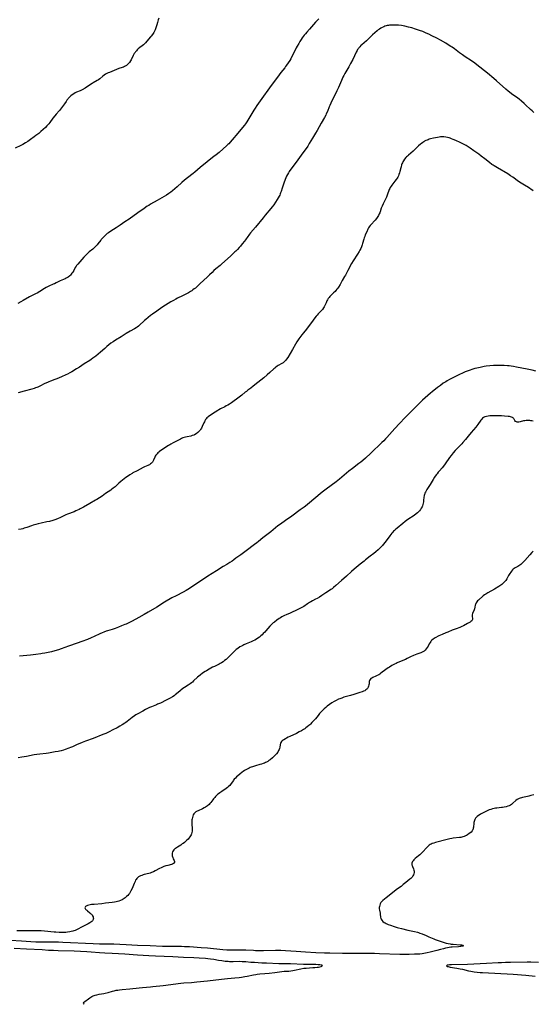
# Model space of a CAD drawing. Units: inches. Extents: x 2037339 to 2042734, y 263754 to 269097.
# Drawn here: x 2038328 to 2038569, y 263774 to 264237 of the extents above; entities that cross this region are included whole.
import ezdxf

# ---------------------------------------------------------------- set-up
doc = ezdxf.new("R2010")
doc.units = ezdxf.units.IN
doc.header["$MEASUREMENT"] = 0
doc.layers.add('c_05_T12S_R18E', color=123, linetype='Continuous')

msp = doc.modelspace()

# ---------------------------------------------------------------- linework, layer by layer
at = {"layer": 'c_05_T12S_R18E', "elevation": 942}
msp.add_lwpolyline([(2038358.21, 263773.64), (2038358.12, 263773.72), (2038357.93, 263774.17), (2038358.15, 263774.61), (2038358.47, 263774.89), (2038360.18, 263776.26), (2038360.86, 263776.76), (2038361.35, 263777.05), (2038361.86, 263777.32), (2038362.45, 263777.58), (2038362.92, 263777.75), (2038363.4, 263777.91), (2038364.09, 263778.1), (2038365.25, 263778.36), (2038367.54, 263778.78), (2038368.15, 263778.91), (2038369.43, 263779.24), (2038371.62, 263779.88), (2038372.41, 263780.06), (2038373.21, 263780.22), (2038374.02, 263780.36), (2038374.81, 263780.47), (2038376.16, 263780.61), (2038379.79, 263780.9), (2038381.13, 263781.02), (2038385.72, 263781.54), (2038389.39, 263781.84), (2038390.63, 263781.97), (2038395.4, 263782.49), (2038403.79, 263783.59), (2038405.11, 263783.71), (2038408.84, 263783.96), (2038411.38, 263784.18), (2038416.4, 263784.71), (2038420.33, 263785.2), (2038424.41, 263785.66), (2038425.69, 263785.79), (2038429.3, 263786.11), (2038431.34, 263786.33), (2038432.31, 263786.46), (2038433.98, 263786.72), (2038435.04, 263786.92), (2038438.1, 263787.53), (2038439.19, 263787.71), (2038439.82, 263787.8), (2038440.94, 263787.93), (2038443.42, 263788.11), (2038445.48, 263788.3), (2038448.02, 263788.6), (2038451.41, 263789.06), (2038452.47, 263789.18), (2038454.64, 263789.32), (2038455.62, 263789.41), (2038456.61, 263789.56), (2038457.28, 263789.68), (2038460.33, 263790.34), (2038461.71, 263790.59), (2038462.8, 263790.71), (2038466.05, 263790.92), (2038466.95, 263790.99), (2038468.1, 263791.12), (2038468.59, 263791.2), (2038469.26, 263791.33), (2038469.9, 263791.5), (2038470.24, 263791.61), (2038470.53, 263791.88), (2038470.28, 263792.07), (2038469.96, 263792.14), (2038469.23, 263792.24), (2038468.55, 263792.29), (2038467.36, 263792.35), (2038465.76, 263792.39), (2038461.52, 263792.42), (2038455.49, 263792.65), (2038451.96, 263792.7), (2038449.97, 263792.74), (2038444.2, 263792.97), (2038441.97, 263793.08), (2038438.46, 263793.27), (2038436.79, 263793.39), (2038434.41, 263793.6), (2038432.65, 263793.71), (2038431.42, 263793.74), (2038428.4, 263793.67), (2038427.73, 263793.67), (2038426.74, 263793.69), (2038426.08, 263793.72), (2038424.73, 263793.83), (2038423.11, 263794.04), (2038421.48, 263794.32), (2038419.37, 263794.7), (2038417.73, 263794.95), (2038416.42, 263795.1), (2038415.45, 263795.2), (2038412.39, 263795.43), (2038409.97, 263795.56), (2038404.95, 263795.76), (2038399.93, 263796.01), (2038391.83, 263796.33), (2038388.74, 263796.48), (2038383.41, 263796.81), (2038377.41, 263797.22), (2038371.41, 263797.55), (2038368, 263797.76), (2038365.42, 263797.93), (2038361.5, 263798.24), (2038359.41, 263798.37), (2038353.41, 263798.6), (2038345.91, 263798.83), (2038343.71, 263798.92), (2038341.42, 263799.05), (2038338.41, 263799.24), (2038330.93, 263799.66), (2038325.11, 263799.92)], dxfattribs=at)
at = {"layer": 'c_05_T12S_R18E'}
for points in [[(2038393.32, 264238.06, 958), (2038393.15, 264237.32, 958), (2038392.82, 264236.12, 958), (2038392.48, 264234.98, 958), (2038392.01, 264233.58, 958), (2038391.65, 264232.66, 958), (2038391.35, 264232.02, 958), (2038391.03, 264231.41, 958), (2038390.73, 264230.91, 958), (2038390.4, 264230.43, 958), (2038389.84, 264229.71, 958), (2038389.46, 264229.25, 958), (2038387.69, 264227.23, 958), (2038387.07, 264226.55, 958), (2038386.6, 264226.08, 958), (2038386.12, 264225.63, 958), (2038385.53, 264225.14, 958), (2038384.41, 264224.26, 958), (2038383.72, 264223.69, 958), (2038383.25, 264223.25, 958), (2038382.8, 264222.78, 958), (2038382.39, 264222.29, 958), (2038382.16, 264221.98, 958), (2038381.78, 264221.42, 958), (2038381.44, 264220.84, 958), (2038381.24, 264220.46, 958), (2038380.3, 264218.54, 958), (2038380, 264218.01, 958), (2038379.52, 264217.29, 958), (2038378.97, 264216.62, 958), (2038378.56, 264216.22, 958), (2038378.11, 264215.87, 958), (2038377.45, 264215.45, 958), (2038377.14, 264215.3, 958), (2038376.71, 264215.11, 958), (2038376.06, 264214.87, 958), (2038374.57, 264214.38, 958), (2038373.5, 264213.97, 958), (2038370.13, 264212.57, 958), (2038369.51, 264212.29, 958), (2038368.63, 264211.84, 958), (2038368.32, 264211.67, 958), (2038367.63, 264211.22, 958), (2038366.98, 264210.72, 958), (2038365.63, 264209.58, 958), (2038364.99, 264209.1, 958), (2038364.36, 264208.69, 958), (2038362.5, 264207.6, 958), (2038362.01, 264207.29, 958), (2038359.78, 264205.86, 958), (2038358.62, 264205.17, 958), (2038357.26, 264204.43, 958), (2038356.26, 264203.94, 958), (2038354.61, 264203.23, 958), (2038353.91, 264202.9, 958), (2038353.25, 264202.52, 958), (2038352.58, 264202.04, 958), (2038351.95, 264201.51, 958), (2038351.29, 264200.89, 958), (2038350.67, 264200.23, 958), (2038350.42, 264199.94, 958), (2038350.06, 264199.48, 958), (2038349.65, 264198.92, 958), (2038348.85, 264197.78, 958), (2038347.56, 264195.88, 958), (2038347.09, 264195.23, 958), (2038346.76, 264194.8, 958), (2038346.47, 264194.45, 958), (2038345.01, 264192.85, 958), (2038344.32, 264192.06, 958), (2038343.48, 264191.01, 958), (2038342, 264189.03, 958), (2038341.5, 264188.4, 958), (2038341.18, 264188.03, 958), (2038340.55, 264187.34, 958), (2038339.89, 264186.66, 958), (2038338.88, 264185.69, 958), (2038337.83, 264184.75, 958), (2038336.75, 264183.84, 958), (2038335.42, 264182.78, 958), (2038334.59, 264182.16, 958), (2038332.84, 264180.89, 958), (2038331.6, 264180.04, 958), (2038330.47, 264179.34, 958), (2038329.29, 264178.68, 958), (2038328.31, 264178.19, 958), (2038325.63, 264176.91, 958)], [(2038468.75, 264237.83, 956), (2038467.3, 264236.28, 956), (2038464.36, 264232.96, 956), (2038463.09, 264231.49, 956), (2038462.5, 264230.78, 956), (2038461.92, 264230.05, 956), (2038461.03, 264228.82, 956), (2038460.52, 264228.07, 956), (2038459.92, 264227.15, 956), (2038459.36, 264226.23, 956), (2038458.56, 264224.87, 956), (2038458.12, 264224.07, 956), (2038457.75, 264223.34, 956), (2038456.26, 264220.32, 956), (2038455.59, 264219.03, 956), (2038455.15, 264218.24, 956), (2038454.42, 264217.09, 956), (2038453.61, 264215.93, 956), (2038453.17, 264215.33, 956), (2038452.75, 264214.8, 956), (2038450.95, 264212.6, 956), (2038450.1, 264211.49, 956), (2038445.61, 264205.33, 956), (2038441.97, 264200.22, 956), (2038439.64, 264197.02, 956), (2038438.82, 264195.78, 956), (2038438.24, 264194.86, 956), (2038435.43, 264190.15, 956), (2038434.92, 264189.34, 956), (2038434.25, 264188.35, 956), (2038433.75, 264187.69, 956), (2038432.91, 264186.65, 956), (2038430.62, 264183.95, 956), (2038427.97, 264180.76, 956), (2038427.09, 264179.74, 956), (2038426.37, 264178.97, 956), (2038425.99, 264178.59, 956), (2038425.33, 264177.97, 956), (2038423.79, 264176.62, 956), (2038421.81, 264174.91, 956), (2038420.49, 264173.81, 956), (2038419.38, 264172.93, 956), (2038417.17, 264171.24, 956), (2038416.13, 264170.43, 956), (2038412.84, 264167.74, 956), (2038410.32, 264165.63, 956), (2038409.57, 264165.03, 956), (2038406.84, 264162.89, 956), (2038405.44, 264161.75, 956), (2038404.26, 264160.73, 956), (2038401.98, 264158.64, 956), (2038400.89, 264157.66, 956), (2038399.84, 264156.78, 956), (2038399.11, 264156.22, 956), (2038398.12, 264155.54, 956), (2038396.94, 264154.81, 956), (2038392.67, 264152.27, 956), (2038389.52, 264150.48, 956), (2038388.6, 264149.92, 956), (2038387.95, 264149.5, 956), (2038386.4, 264148.45, 956), (2038383.44, 264146.39, 956), (2038379.37, 264143.48, 956), (2038377.4, 264142.11, 956), (2038375.11, 264140.57, 956), (2038373.27, 264139.35, 956), (2038372.03, 264138.57, 956), (2038370.24, 264137.46, 956), (2038369.66, 264137.08, 956), (2038369.1, 264136.67, 956), (2038368.78, 264136.42, 956), (2038368.09, 264135.79, 956), (2038367.43, 264135.13, 956), (2038366.84, 264134.51, 956), (2038366.28, 264133.88, 956), (2038366.02, 264133.57, 956), (2038364.64, 264131.79, 956), (2038364.29, 264131.38, 956), (2038363.79, 264130.82, 956), (2038363.26, 264130.29, 956), (2038362.76, 264129.82, 956), (2038362.25, 264129.37, 956), (2038360.58, 264128, 956), (2038359.71, 264127.25, 956), (2038359.1, 264126.66, 956), (2038358.09, 264125.59, 956), (2038355.19, 264122.31, 956), (2038354.64, 264121.64, 956), (2038354.43, 264121.34, 956), (2038354.02, 264120.68, 956), (2038353.27, 264119.31, 956), (2038352.81, 264118.55, 956), (2038352.45, 264118.01, 956), (2038352.06, 264117.49, 956), (2038351.72, 264117.1, 956), (2038351.36, 264116.72, 956), (2038350.69, 264116.17, 956), (2038350.09, 264115.79, 956), (2038349.68, 264115.59, 956), (2038349.26, 264115.4, 956), (2038347.62, 264114.77, 956), (2038346.94, 264114.47, 956), (2038346.28, 264114.15, 956), (2038344.93, 264113.4, 956), (2038344.17, 264113.01, 956), (2038343.59, 264112.75, 956), (2038341.54, 264111.88, 956), (2038340.87, 264111.56, 956), (2038340.2, 264111.21, 956), (2038339.44, 264110.78, 956), (2038337.23, 264109.4, 956), (2038335.97, 264108.66, 956), (2038335.3, 264108.3, 956), (2038333.39, 264107.36, 956), (2038332.34, 264106.81, 956), (2038329.4, 264105.11, 956), (2038328.28, 264104.49, 956), (2038326.94, 264103.8, 956)], [(2038570.25, 264193.73, 954), (2038569.41, 264194.4, 954), (2038568.56, 264195.17, 954), (2038566.29, 264197.31, 954), (2038565.58, 264197.95, 954), (2038564.32, 264199.03, 954), (2038563.21, 264199.93, 954), (2038562.63, 264200.37, 954), (2038559.68, 264202.47, 954), (2038558.64, 264203.28, 954), (2038558.01, 264203.78, 954), (2038556.94, 264204.69, 954), (2038552.63, 264208.54, 954), (2038551.35, 264209.64, 954), (2038548.31, 264212.14, 954), (2038543.37, 264216.11, 954), (2038542.31, 264216.92, 954), (2038540.77, 264218.02, 954), (2038537.87, 264219.92, 954), (2038536.53, 264220.84, 954), (2038535.21, 264221.81, 954), (2038532.85, 264223.6, 954), (2038531.67, 264224.44, 954), (2038531.12, 264224.81, 954), (2038530.32, 264225.31, 954), (2038528.65, 264226.27, 954), (2038526.13, 264227.68, 954), (2038524.4, 264228.63, 954), (2038522.11, 264229.83, 954), (2038520.66, 264230.54, 954), (2038519.37, 264231.12, 954), (2038517.78, 264231.78, 954), (2038516.22, 264232.36, 954), (2038514.41, 264232.98, 954), (2038512.66, 264233.49, 954), (2038511.08, 264233.9, 954), (2038509.37, 264234.29, 954), (2038507.72, 264234.59, 954), (2038506.36, 264234.77, 954), (2038505.72, 264234.83, 954), (2038504.63, 264234.89, 954), (2038503.41, 264234.89, 954), (2038502.79, 264234.85, 954), (2038502.18, 264234.8, 954), (2038501.63, 264234.72, 954), (2038501.08, 264234.62, 954), (2038500.55, 264234.48, 954), (2038499.97, 264234.29, 954), (2038499.4, 264234.07, 954), (2038498.73, 264233.76, 954), (2038498.08, 264233.4, 954), (2038497.35, 264232.93, 954), (2038496.84, 264232.55, 954), (2038496.34, 264232.14, 954), (2038495.25, 264231.21, 954), (2038494.2, 264230.26, 954), (2038491.94, 264228.14, 954), (2038491.25, 264227.51, 954), (2038489.1, 264225.63, 954), (2038488.65, 264225.2, 954), (2038488.08, 264224.6, 954), (2038487.75, 264224.21, 954), (2038487.45, 264223.8, 954), (2038487.13, 264223.33, 954), (2038486.84, 264222.84, 954), (2038486.44, 264222.08, 954), (2038484.8, 264218.72, 954), (2038483.78, 264216.78, 954), (2038482.95, 264215.26, 954), (2038481.16, 264212.13, 954), (2038480.59, 264211.06, 954), (2038480.18, 264210.25, 954), (2038479.46, 264208.71, 954), (2038478.04, 264205.48, 954), (2038477.31, 264203.88, 954), (2038474.47, 264198.06, 954), (2038473.96, 264196.98, 954), (2038473.7, 264196.37, 954), (2038472.87, 264194.21, 954), (2038472.34, 264192.98, 954), (2038472.06, 264192.38, 954), (2038471.53, 264191.35, 954), (2038469.98, 264188.68, 954), (2038468.11, 264185.25, 954), (2038467.33, 264183.94, 954), (2038465.85, 264181.58, 954), (2038464.3, 264179.03, 954), (2038463.58, 264177.9, 954), (2038462.82, 264176.76, 954), (2038461.35, 264174.69, 954), (2038458.93, 264171.44, 954), (2038454.89, 264165.87, 954), (2038454.47, 264165.28, 954), (2038453.99, 264164.55, 954), (2038453.51, 264163.68, 954), (2038453.2, 264162.95, 954), (2038452.5, 264160.81, 954), (2038451.54, 264158.08, 954), (2038451.02, 264156.43, 954), (2038450.83, 264155.89, 954), (2038450.62, 264155.35, 954), (2038450.38, 264154.82, 954), (2038450.13, 264154.3, 954), (2038449.69, 264153.49, 954), (2038449.22, 264152.7, 954), (2038448.43, 264151.51, 954), (2038447.54, 264150.25, 954), (2038446.84, 264149.27, 954), (2038446.24, 264148.5, 954), (2038443.52, 264145.3, 954), (2038442.51, 264144.08, 954), (2038438.97, 264139.66, 954), (2038436.64, 264136.95, 954), (2038436.2, 264136.41, 954), (2038435.78, 264135.87, 954), (2038435.32, 264135.23, 954), (2038434.26, 264133.73, 954), (2038433.74, 264133.02, 954), (2038432.75, 264131.77, 954), (2038431.86, 264130.72, 954), (2038431.3, 264130.09, 954), (2038430.44, 264129.16, 954), (2038429.66, 264128.38, 954), (2038429.28, 264128.02, 954), (2038427.3, 264126.25, 954), (2038422.99, 264122.29, 954), (2038422.25, 264121.64, 954), (2038420.26, 264120, 954), (2038419.35, 264119.2, 954), (2038418.5, 264118.37, 954), (2038417.29, 264117.16, 954), (2038416.33, 264116.25, 954), (2038412.75, 264113, 954), (2038411.14, 264111.49, 954), (2038410.63, 264111.02, 954), (2038410.1, 264110.58, 954), (2038409.49, 264110.12, 954), (2038408.9, 264109.72, 954), (2038408.3, 264109.34, 954), (2038407.36, 264108.81, 954), (2038404.56, 264107.33, 954), (2038402.25, 264106.2, 954), (2038401.45, 264105.78, 954), (2038400.35, 264105.19, 954), (2038399.08, 264104.47, 954), (2038397.83, 264103.72, 954), (2038396.6, 264102.95, 954), (2038394.8, 264101.77, 954), (2038392.4, 264100.15, 954), (2038390.42, 264098.76, 954), (2038389.45, 264098.04, 954), (2038388.36, 264097.18, 954), (2038387.2, 264096.2, 954), (2038386.58, 264095.65, 954), (2038384.16, 264093.37, 954), (2038383.76, 264093.03, 954), (2038383.18, 264092.58, 954), (2038382.74, 264092.28, 954), (2038381.93, 264091.8, 954), (2038379.86, 264090.65, 954), (2038378.02, 264089.55, 954), (2038375.63, 264088.02, 954), (2038372.92, 264086.39, 954), (2038371.81, 264085.68, 954), (2038370.83, 264084.97, 954), (2038368.91, 264083.48, 954), (2038367.86, 264082.6, 954), (2038365.82, 264080.78, 954), (2038364.73, 264079.83, 954), (2038363.65, 264078.95, 954), (2038362.31, 264077.92, 954), (2038361.56, 264077.39, 954), (2038360.85, 264076.92, 954), (2038358.21, 264075.28, 954), (2038356, 264073.81, 954), (2038354.63, 264072.94, 954), (2038352.34, 264071.52, 954), (2038351.44, 264070.99, 954), (2038350.28, 264070.37, 954), (2038349.62, 264070.06, 954), (2038347.46, 264069.13, 954), (2038345.28, 264068.23, 954), (2038344.35, 264067.88, 954), (2038342.29, 264067.15, 954), (2038341.57, 264066.88, 954), (2038340.86, 264066.58, 954), (2038339.69, 264066.03, 954), (2038337.25, 264064.79, 954), (2038336.37, 264064.38, 954), (2038335.83, 264064.15, 954), (2038335.28, 264063.94, 954), (2038334.66, 264063.73, 954), (2038333.46, 264063.37, 954), (2038329.85, 264062.38, 954), (2038327.15, 264061.6, 954)], [(2038569.82, 264156.77, 952), (2038568.85, 264157.51, 952), (2038568.33, 264157.86, 952), (2038567.65, 264158.3, 952), (2038565.75, 264159.45, 952), (2038564.16, 264160.46, 952), (2038563.01, 264161.26, 952), (2038560.26, 264163.25, 952), (2038559.26, 264163.92, 952), (2038557.94, 264164.72, 952), (2038553.05, 264167.6, 952), (2038551.54, 264168.53, 952), (2038550.98, 264168.89, 952), (2038550.44, 264169.26, 952), (2038549.26, 264170.14, 952), (2038547.05, 264171.85, 952), (2038545.41, 264173.16, 952), (2038544.19, 264174.08, 952), (2038541.88, 264175.7, 952), (2038540.17, 264176.92, 952), (2038539.22, 264177.55, 952), (2038538.28, 264178.09, 952), (2038536.72, 264178.91, 952), (2038535.44, 264179.54, 952), (2038533.44, 264180.46, 952), (2038532.17, 264181.02, 952), (2038531.44, 264181.32, 952), (2038530.71, 264181.59, 952), (2038530.29, 264181.73, 952), (2038529.56, 264181.93, 952), (2038528.69, 264182.11, 952), (2038527.82, 264182.21, 952), (2038527.4, 264182.24, 952), (2038526.9, 264182.23, 952), (2038526.22, 264182.19, 952), (2038525.54, 264182.1, 952), (2038524.75, 264181.95, 952), (2038522.95, 264181.57, 952), (2038521.42, 264181.21, 952), (2038520.89, 264181.05, 952), (2038520.36, 264180.88, 952), (2038519.85, 264180.69, 952), (2038519.27, 264180.44, 952), (2038518.7, 264180.16, 952), (2038518.28, 264179.9, 952), (2038517.86, 264179.63, 952), (2038517.16, 264179.1, 952), (2038516.7, 264178.73, 952), (2038515.83, 264177.94, 952), (2038513.77, 264175.91, 952), (2038513.24, 264175.42, 952), (2038512.17, 264174.51, 952), (2038511.08, 264173.62, 952), (2038510.57, 264173.19, 952), (2038510.08, 264172.73, 952), (2038509.79, 264172.42, 952), (2038509.23, 264171.73, 952), (2038508.74, 264170.99, 952), (2038508.46, 264170.48, 952), (2038508.21, 264169.96, 952), (2038508.01, 264169.5, 952), (2038507.84, 264169.03, 952), (2038507.58, 264168.14, 952), (2038507.45, 264167.67, 952), (2038507.01, 264165.83, 952), (2038506.86, 264165.24, 952), (2038506.61, 264164.46, 952), (2038506.39, 264163.91, 952), (2038506.09, 264163.29, 952), (2038505.75, 264162.69, 952), (2038505.35, 264162.11, 952), (2038504.73, 264161.32, 952), (2038503.68, 264160.07, 952), (2038503.25, 264159.51, 952), (2038502.85, 264158.93, 952), (2038502.52, 264158.39, 952), (2038502.22, 264157.84, 952), (2038502.02, 264157.38, 952), (2038501.84, 264156.92, 952), (2038501.24, 264155.22, 952), (2038500.69, 264153.8, 952), (2038500.13, 264152.56, 952), (2038499.14, 264150.62, 952), (2038498.68, 264149.6, 952), (2038498.29, 264148.6, 952), (2038497.75, 264146.94, 952), (2038497.53, 264146.35, 952), (2038497.32, 264145.89, 952), (2038496.92, 264145.12, 952), (2038496.62, 264144.63, 952), (2038496.3, 264144.16, 952), (2038496.02, 264143.78, 952), (2038495.38, 264143, 952), (2038495.03, 264142.61, 952), (2038493.58, 264141.06, 952), (2038493.05, 264140.43, 952), (2038492.57, 264139.76, 952), (2038492.31, 264139.33, 952), (2038491.98, 264138.74, 952), (2038491.38, 264137.5, 952), (2038490.72, 264136.01, 952), (2038490.45, 264135.33, 952), (2038490.23, 264134.72, 952), (2038490.04, 264134.1, 952), (2038489.44, 264131.92, 952), (2038489.25, 264131.3, 952), (2038488.9, 264130.37, 952), (2038488.58, 264129.64, 952), (2038488.21, 264128.92, 952), (2038487.84, 264128.24, 952), (2038487.09, 264126.98, 952), (2038485.04, 264123.83, 952), (2038484.3, 264122.61, 952), (2038482.45, 264119.33, 952), (2038481.98, 264118.4, 952), (2038481.32, 264117.05, 952), (2038480.97, 264116.41, 952), (2038479.85, 264114.54, 952), (2038478.81, 264112.7, 952), (2038478.06, 264111.47, 952), (2038477.71, 264110.95, 952), (2038477.34, 264110.44, 952), (2038476.82, 264109.78, 952), (2038476.49, 264109.41, 952), (2038475.79, 264108.7, 952), (2038474.43, 264107.46, 952), (2038474, 264107.02, 952), (2038473.62, 264106.57, 952), (2038473.23, 264106.01, 952), (2038472.93, 264105.51, 952), (2038472.65, 264105, 952), (2038472.22, 264104.09, 952), (2038471.65, 264102.82, 952), (2038471.35, 264102.22, 952), (2038471.01, 264101.64, 952), (2038470.48, 264100.9, 952), (2038470.06, 264100.4, 952), (2038469.59, 264099.89, 952), (2038468.56, 264098.82, 952), (2038468.02, 264098.23, 952), (2038467.56, 264097.7, 952), (2038466.97, 264096.95, 952), (2038465.43, 264094.84, 952), (2038464.77, 264093.97, 952), (2038462.97, 264091.65, 952), (2038461.52, 264089.88, 952), (2038460.85, 264089.03, 952), (2038459.45, 264087.1, 952), (2038458.75, 264086.1, 952), (2038458.49, 264085.68, 952), (2038457.84, 264084.56, 952), (2038456.45, 264082.05, 952), (2038454.22, 264078.33, 952), (2038453.65, 264077.5, 952), (2038453.33, 264077.09, 952), (2038452.99, 264076.71, 952), (2038452.51, 264076.24, 952), (2038451.99, 264075.82, 952), (2038451.41, 264075.43, 952), (2038449.66, 264074.45, 952), (2038449.17, 264074.14, 952), (2038448.5, 264073.67, 952), (2038448.04, 264073.3, 952), (2038447.58, 264072.91, 952), (2038445.79, 264071.25, 952), (2038444.5, 264070.11, 952), (2038442.86, 264068.76, 952), (2038440.02, 264066.48, 952), (2038437.9, 264064.72, 952), (2038436.72, 264063.83, 952), (2038435.41, 264062.89, 952), (2038434.66, 264062.34, 952), (2038434.11, 264061.91, 952), (2038432.53, 264060.6, 952), (2038431.32, 264059.68, 952), (2038427.6, 264056.99, 952), (2038426.68, 264056.36, 952), (2038425.85, 264055.84, 952), (2038425.2, 264055.47, 952), (2038424.55, 264055.12, 952), (2038422.5, 264054.12, 952), (2038421.71, 264053.69, 952), (2038421.18, 264053.39, 952), (2038419.95, 264052.61, 952), (2038418.22, 264051.48, 952), (2038417.53, 264051.02, 952), (2038416.77, 264050.45, 952), (2038416.46, 264050.19, 952), (2038416.09, 264049.84, 952), (2038415.76, 264049.46, 952), (2038415.42, 264049.01, 952), (2038415.12, 264048.52, 952), (2038414.88, 264048.06, 952), (2038414.64, 264047.57, 952), (2038413.82, 264045.74, 952), (2038413.46, 264045.02, 952), (2038413.11, 264044.44, 952), (2038412.81, 264044.01, 952), (2038412.31, 264043.43, 952), (2038411.75, 264042.9, 952), (2038411.06, 264042.37, 952), (2038410.2, 264041.87, 952), (2038409.83, 264041.7, 952), (2038409.15, 264041.48, 952), (2038408.44, 264041.31, 952), (2038406.68, 264040.94, 952), (2038406.03, 264040.79, 952), (2038405.38, 264040.61, 952), (2038404.73, 264040.39, 952), (2038404.12, 264040.13, 952), (2038403.53, 264039.85, 952), (2038400.16, 264038.1, 952), (2038399.08, 264037.52, 952), (2038398.58, 264037.23, 952), (2038397.88, 264036.79, 952), (2038397.19, 264036.33, 952), (2038393.73, 264033.96, 952), (2038393.32, 264033.65, 952), (2038392.93, 264033.32, 952), (2038392.58, 264032.99, 952), (2038392.26, 264032.65, 952), (2038391.96, 264032.25, 952), (2038391.71, 264031.84, 952), (2038391.46, 264031.33, 952), (2038390.92, 264029.96, 952), (2038390.72, 264029.57, 952), (2038390.34, 264029.03, 952), (2038389.88, 264028.54, 952), (2038389.44, 264028.15, 952), (2038388.94, 264027.81, 952), (2038388.57, 264027.61, 952), (2038388.18, 264027.42, 952), (2038386.63, 264026.75, 952), (2038385.94, 264026.41, 952), (2038383.23, 264024.92, 952), (2038381.17, 264023.9, 952), (2038380.78, 264023.68, 952), (2038379.78, 264023.05, 952), (2038379.08, 264022.58, 952), (2038377.91, 264021.73, 952), (2038375.51, 264019.84, 952), (2038374.59, 264019.07, 952), (2038372.76, 264017.42, 952), (2038371.93, 264016.73, 952), (2038371.27, 264016.24, 952), (2038370.69, 264015.83, 952), (2038368.32, 264014.21, 952), (2038366.6, 264013, 952), (2038365.39, 264012.18, 952), (2038364.1, 264011.37, 952), (2038363.52, 264011.04, 952), (2038360.79, 264009.58, 952), (2038357.87, 264007.86, 952), (2038356.34, 264007.03, 952), (2038355.76, 264006.73, 952), (2038354.31, 264006.03, 952), (2038353.43, 264005.65, 952), (2038352.61, 264005.33, 952), (2038351.28, 264004.86, 952), (2038350.4, 264004.52, 952), (2038349.56, 264004.14, 952), (2038346.79, 264002.8, 952), (2038345.92, 264002.4, 952), (2038344.8, 264001.94, 952), (2038344.31, 264001.76, 952), (2038343.4, 264001.47, 952), (2038341.89, 264001.08, 952), (2038340.65, 264000.81, 952), (2038337.86, 264000.27, 952), (2038336.43, 263999.93, 952), (2038335.47, 263999.67, 952), (2038334.12, 263999.26, 952), (2038333.3, 263998.99, 952), (2038331.16, 263998.23, 952), (2038329.97, 263997.84, 952), (2038329.31, 263997.65, 952), (2038328.44, 263997.44, 952), (2038327.27, 263997.24, 952)], [(2038571.19, 264071.84, 950), (2038569.41, 264072.27, 950), (2038567.12, 264072.78, 950), (2038562.05, 264073.8, 950), (2038560.53, 264074.08, 950), (2038559.49, 264074.24, 950), (2038558.63, 264074.35, 950), (2038557.76, 264074.44, 950), (2038556.27, 264074.55, 950), (2038554.41, 264074.59, 950), (2038552.47, 264074.55, 950), (2038551.1, 264074.48, 950), (2038549.39, 264074.34, 950), (2038547.69, 264074.14, 950), (2038546.72, 264073.99, 950), (2038544.92, 264073.65, 950), (2038543.29, 264073.28, 950), (2038542.43, 264073.05, 950), (2038540.96, 264072.61, 950), (2038540.13, 264072.34, 950), (2038538.72, 264071.83, 950), (2038537.87, 264071.49, 950), (2038536.62, 264070.95, 950), (2038535.18, 264070.28, 950), (2038531.41, 264068.43, 950), (2038530.45, 264067.93, 950), (2038529.37, 264067.32, 950), (2038528.65, 264066.89, 950), (2038527.5, 264066.15, 950), (2038526.14, 264065.17, 950), (2038524.77, 264064.11, 950), (2038522.31, 264062.16, 950), (2038521.41, 264061.42, 950), (2038520.2, 264060.38, 950), (2038517.71, 264058.14, 950), (2038516.05, 264056.58, 950), (2038515, 264055.54, 950), (2038512.55, 264053.03, 950), (2038509.56, 264050.02, 950), (2038506.78, 264047.14, 950), (2038504.6, 264044.78, 950), (2038500.92, 264040.65, 950), (2038500.29, 264039.96, 950), (2038499.47, 264039.1, 950), (2038498.57, 264038.22, 950), (2038493.36, 264033.23, 950), (2038490.82, 264030.94, 950), (2038489.53, 264029.82, 950), (2038488.57, 264029.02, 950), (2038487.68, 264028.32, 950), (2038484.77, 264026.08, 950), (2038482.99, 264024.68, 950), (2038481.84, 264023.73, 950), (2038478.58, 264021, 950), (2038476.93, 264019.68, 950), (2038472.3, 264016.24, 950), (2038470.45, 264014.84, 950), (2038469.43, 264014.05, 950), (2038467.46, 264012.42, 950), (2038463.52, 264009.07, 950), (2038462.53, 264008.27, 950), (2038461.86, 264007.75, 950), (2038460.1, 264006.47, 950), (2038456.02, 264003.59, 950), (2038453.12, 264001.49, 950), (2038450.75, 263999.82, 950), (2038449.57, 263998.96, 950), (2038448.47, 263998.08, 950), (2038446.19, 263996.23, 950), (2038442.5, 263993.36, 950), (2038440.35, 263991.61, 950), (2038439.6, 263991.01, 950), (2038438.5, 263990.2, 950), (2038434.49, 263987.27, 950), (2038432.05, 263985.42, 950), (2038429.77, 263983.73, 950), (2038428.8, 263983.03, 950), (2038427.92, 263982.42, 950), (2038426.81, 263981.67, 950), (2038425.39, 263980.76, 950), (2038423.8, 263979.78, 950), (2038420.52, 263977.8, 950), (2038416.46, 263975.25, 950), (2038408.37, 263969.85, 950), (2038406.99, 263968.97, 950), (2038406.26, 263968.54, 950), (2038404.94, 263967.82, 950), (2038401.52, 263966.1, 950), (2038399.55, 263965.02, 950), (2038396.06, 263963.01, 950), (2038392.41, 263960.75, 950), (2038388.31, 263958.29, 950), (2038386.43, 263957.22, 950), (2038383.93, 263955.88, 950), (2038380.78, 263954.16, 950), (2038379.24, 263953.36, 950), (2038377.97, 263952.74, 950), (2038377.35, 263952.46, 950), (2038375.86, 263951.83, 950), (2038374.4, 263951.26, 950), (2038372.87, 263950.71, 950), (2038371.39, 263950.22, 950), (2038369.14, 263949.52, 950), (2038368.49, 263949.31, 950), (2038367.52, 263948.96, 950), (2038366.7, 263948.64, 950), (2038365.53, 263948.14, 950), (2038362.89, 263946.86, 950), (2038361.47, 263946.21, 950), (2038359.71, 263945.5, 950), (2038357.09, 263944.52, 950), (2038354.86, 263943.72, 950), (2038350.8, 263942.3, 950), (2038347.34, 263941.01, 950), (2038346.07, 263940.59, 950), (2038344.39, 263940.12, 950), (2038342.76, 263939.73, 950), (2038340.47, 263939.21, 950), (2038339.67, 263939.05, 950), (2038338.39, 263938.82, 950), (2038337.82, 263938.74, 950), (2038335.43, 263938.47, 950), (2038332.91, 263938.16, 950), (2038329.42, 263937.83, 950), (2038327.78, 263937.65, 950)], [(2038569.84, 264048.35, 948), (2038569.29, 264048.46, 948), (2038568.79, 264048.53, 948), (2038568.3, 264048.58, 948), (2038567.63, 264048.61, 948), (2038567.08, 264048.61, 948), (2038566.53, 264048.58, 948), (2038565.89, 264048.5, 948), (2038565.29, 264048.39, 948), (2038563.72, 264048, 948), (2038563.14, 264047.9, 948), (2038562.72, 264047.85, 948), (2038562.32, 264047.86, 948), (2038561.95, 264047.92, 948), (2038561.55, 264048.15, 948), (2038561.24, 264048.61, 948), (2038561.08, 264048.99, 948), (2038560.9, 264049.31, 948), (2038560.64, 264049.62, 948), (2038560.4, 264049.82, 948), (2038560.12, 264050, 948), (2038559.72, 264050.19, 948), (2038559.25, 264050.33, 948), (2038558.71, 264050.44, 948), (2038558.14, 264050.52, 948), (2038556.38, 264050.69, 948), (2038554.99, 264050.8, 948), (2038553.76, 264050.86, 948), (2038552.81, 264050.87, 948), (2038550.26, 264050.87, 948), (2038549.44, 264050.83, 948), (2038548.59, 264050.72, 948), (2038547.89, 264050.57, 948), (2038547.14, 264050.32, 948), (2038546.46, 264049.97, 948), (2038546.01, 264049.65, 948), (2038545.6, 264049.26, 948), (2038545.24, 264048.83, 948), (2038543.83, 264046.8, 948), (2038543.34, 264046.16, 948), (2038542.83, 264045.53, 948), (2038540.65, 264043, 948), (2038539.24, 264041.27, 948), (2038537.93, 264039.69, 948), (2038536.76, 264038.32, 948), (2038536.21, 264037.7, 948), (2038533.6, 264034.98, 948), (2038533.13, 264034.45, 948), (2038532.21, 264033.37, 948), (2038531.23, 264032.11, 948), (2038530.48, 264031.11, 948), (2038528.4, 264028.17, 948), (2038527.56, 264027.04, 948), (2038527.03, 264026.39, 948), (2038525.68, 264024.84, 948), (2038525.13, 264024.2, 948), (2038524.61, 264023.54, 948), (2038524.22, 264023.02, 948), (2038523.41, 264021.86, 948), (2038522.72, 264020.79, 948), (2038521.29, 264018.49, 948), (2038519.72, 264016.06, 948), (2038519.36, 264015.48, 948), (2038519.04, 264014.9, 948), (2038518.79, 264014.38, 948), (2038518.6, 264013.83, 948), (2038518.46, 264013.22, 948), (2038518.35, 264012.4, 948), (2038518.23, 264011.04, 948), (2038518.13, 264010.3, 948), (2038518.01, 264009.69, 948), (2038517.86, 264009.09, 948), (2038517.63, 264008.37, 948), (2038517.47, 264007.99, 948), (2038517.13, 264007.32, 948), (2038516.73, 264006.68, 948), (2038516.21, 264006.03, 948), (2038515.64, 264005.42, 948), (2038515.41, 264005.2, 948), (2038514.7, 264004.59, 948), (2038513.77, 264003.9, 948), (2038510.76, 264001.91, 948), (2038509.58, 264001.04, 948), (2038508.46, 264000.15, 948), (2038505.75, 263997.91, 948), (2038505.15, 263997.41, 948), (2038504.48, 263996.81, 948), (2038504.1, 263996.44, 948), (2038503.64, 263995.96, 948), (2038503.25, 263995.53, 948), (2038502.75, 263994.93, 948), (2038502.27, 263994.31, 948), (2038500.04, 263991.36, 948), (2038499.2, 263990.27, 948), (2038498.77, 263989.75, 948), (2038498.32, 263989.23, 948), (2038497.79, 263988.67, 948), (2038496.81, 263987.75, 948), (2038495.72, 263986.8, 948), (2038494.8, 263986.04, 948), (2038493.03, 263984.65, 948), (2038490.8, 263982.95, 948), (2038490.13, 263982.41, 948), (2038488.3, 263980.87, 948), (2038485.5, 263978.59, 948), (2038484.22, 263977.48, 948), (2038481.9, 263975.32, 948), (2038479.49, 263973.23, 948), (2038476.8, 263970.84, 948), (2038475.69, 263969.9, 948), (2038475.04, 263969.38, 948), (2038474.51, 263968.99, 948), (2038473.41, 263968.22, 948), (2038472.16, 263967.38, 948), (2038470.29, 263966.15, 948), (2038469.17, 263965.43, 948), (2038467.97, 263964.73, 948), (2038467.32, 263964.39, 948), (2038465.78, 263963.63, 948), (2038465.02, 263963.23, 948), (2038464.46, 263962.92, 948), (2038463.45, 263962.27, 948), (2038461.68, 263961.06, 948), (2038460.84, 263960.55, 948), (2038460.23, 263960.22, 948), (2038458.98, 263959.61, 948), (2038455.31, 263957.93, 948), (2038453.37, 263957.11, 948), (2038452.57, 263956.75, 948), (2038451.96, 263956.44, 948), (2038451.36, 263956.1, 948), (2038450.76, 263955.73, 948), (2038450.09, 263955.3, 948), (2038449.03, 263954.57, 948), (2038447.86, 263953.7, 948), (2038447.3, 263953.24, 948), (2038446.74, 263952.75, 948), (2038446.26, 263952.27, 948), (2038445.8, 263951.78, 948), (2038443.84, 263949.55, 948), (2038443.29, 263948.95, 948), (2038442.62, 263948.24, 948), (2038442.06, 263947.69, 948), (2038441.49, 263947.15, 948), (2038440.8, 263946.56, 948), (2038440.09, 263946.03, 948), (2038439.45, 263945.61, 948), (2038438.68, 263945.19, 948), (2038437.87, 263944.8, 948), (2038436.86, 263944.37, 948), (2038434.54, 263943.44, 948), (2038433.53, 263942.98, 948), (2038432.92, 263942.68, 948), (2038432.32, 263942.36, 948), (2038431.61, 263941.95, 948), (2038430.6, 263941.27, 948), (2038429.85, 263940.68, 948), (2038429.36, 263940.24, 948), (2038428.42, 263939.33, 948), (2038425.97, 263936.85, 948), (2038425.11, 263936.06, 948), (2038424.42, 263935.5, 948), (2038423.66, 263934.96, 948), (2038422.98, 263934.52, 948), (2038422.27, 263934.12, 948), (2038421.81, 263933.87, 948), (2038419.64, 263932.82, 948), (2038418.73, 263932.36, 948), (2038417.19, 263931.51, 948), (2038415.82, 263930.71, 948), (2038415.26, 263930.36, 948), (2038414.04, 263929.55, 948), (2038412.88, 263928.71, 948), (2038412.28, 263928.24, 948), (2038411.64, 263927.69, 948), (2038409.78, 263925.94, 948), (2038409.22, 263925.43, 948), (2038408.74, 263925.02, 948), (2038408.24, 263924.63, 948), (2038407.26, 263923.95, 948), (2038405.55, 263922.89, 948), (2038404.69, 263922.31, 948), (2038403.84, 263921.67, 948), (2038403.44, 263921.33, 948), (2038401.71, 263919.81, 948), (2038401.14, 263919.35, 948), (2038400.65, 263918.99, 948), (2038399.77, 263918.4, 948), (2038398.76, 263917.82, 948), (2038397.79, 263917.3, 948), (2038396.79, 263916.81, 948), (2038394.14, 263915.55, 948), (2038392.81, 263914.93, 948), (2038392.32, 263914.73, 948), (2038390.01, 263913.82, 948), (2038388.93, 263913.37, 948), (2038387.73, 263912.8, 948), (2038387.1, 263912.48, 948), (2038385.78, 263911.77, 948), (2038383.47, 263910.46, 948), (2038382.57, 263909.91, 948), (2038381.86, 263909.44, 948), (2038380.83, 263908.69, 948), (2038378.53, 263906.9, 948), (2038377.86, 263906.41, 948), (2038377.32, 263906.04, 948), (2038376.18, 263905.29, 948), (2038375.01, 263904.6, 948), (2038373.67, 263903.87, 948), (2038371.7, 263902.86, 948), (2038369.9, 263901.96, 948), (2038368.33, 263901.24, 948), (2038366.98, 263900.69, 948), (2038362.38, 263898.9, 948), (2038358.89, 263897.62, 948), (2038357.32, 263897.02, 948), (2038354.52, 263895.86, 948), (2038352.64, 263894.98, 948), (2038351.81, 263894.61, 948), (2038350.98, 263894.27, 948), (2038349.25, 263893.63, 948), (2038348.38, 263893.34, 948), (2038347.31, 263893.03, 948), (2038346.63, 263892.88, 948), (2038345.93, 263892.75, 948), (2038344.46, 263892.49, 948), (2038342.09, 263892.03, 948), (2038341.35, 263891.91, 948), (2038340.32, 263891.78, 948), (2038337.22, 263891.47, 948), (2038335.81, 263891.3, 948), (2038334.64, 263891.11, 948), (2038331.07, 263890.39, 948), (2038328.74, 263889.98, 948), (2038327.12, 263889.72, 948)], [(2038569.88, 263987.1, 946), (2038569.19, 263986.42, 946), (2038568.24, 263985.4, 946), (2038565.92, 263982.7, 946), (2038565.15, 263981.87, 946), (2038564.42, 263981.17, 946), (2038564.02, 263980.84, 946), (2038563.59, 263980.5, 946), (2038563.15, 263980.2, 946), (2038562.61, 263979.88, 946), (2038561.42, 263979.22, 946), (2038560.91, 263978.88, 946), (2038560.52, 263978.57, 946), (2038560.15, 263978.23, 946), (2038559.65, 263977.66, 946), (2038559.27, 263977.15, 946), (2038558.92, 263976.62, 946), (2038558.27, 263975.54, 946), (2038557.42, 263974.05, 946), (2038556.95, 263973.29, 946), (2038556.53, 263972.73, 946), (2038556.11, 263972.26, 946), (2038555.65, 263971.82, 946), (2038555.14, 263971.42, 946), (2038554.7, 263971.09, 946), (2038553.74, 263970.48, 946), (2038551.58, 263969.2, 946), (2038548.47, 263967.43, 946), (2038547.6, 263966.88, 946), (2038546.95, 263966.44, 946), (2038546.32, 263965.97, 946), (2038545.93, 263965.65, 946), (2038544.46, 263964.38, 946), (2038544.05, 263964.01, 946), (2038543.67, 263963.63, 946), (2038543.27, 263963.14, 946), (2038542.99, 263962.68, 946), (2038542.86, 263962.4, 946), (2038542.71, 263961.99, 946), (2038542.59, 263961.56, 946), (2038542.39, 263960.7, 946), (2038542.17, 263959.93, 946), (2038542, 263959.43, 946), (2038541.35, 263957.7, 946), (2038541.19, 263957.09, 946), (2038541.15, 263956.65, 946), (2038541.16, 263956.23, 946), (2038541.25, 263955.3, 946), (2038541.25, 263954.95, 946), (2038541.16, 263954.64, 946), (2038540.96, 263954.32, 946), (2038540.55, 263953.96, 946), (2038540.12, 263953.69, 946), (2038538.89, 263953.01, 946), (2038536.99, 263951.92, 946), (2038536.29, 263951.57, 946), (2038535.36, 263951.18, 946), (2038533.5, 263950.51, 946), (2038531.75, 263949.83, 946), (2038529.58, 263948.97, 946), (2038528.7, 263948.59, 946), (2038527.01, 263947.85, 946), (2038525.46, 263947.12, 946), (2038523.69, 263946.17, 946), (2038523.21, 263945.89, 946), (2038522.75, 263945.6, 946), (2038522.14, 263945.12, 946), (2038521.85, 263944.84, 946), (2038521.57, 263944.51, 946), (2038521.25, 263944.04, 946), (2038520.9, 263943.44, 946), (2038520.31, 263942.31, 946), (2038519.93, 263941.68, 946), (2038519.5, 263941.08, 946), (2038518.99, 263940.5, 946), (2038518.43, 263940, 946), (2038518.18, 263939.82, 946), (2038517.92, 263939.66, 946), (2038517.56, 263939.47, 946), (2038516.84, 263939.19, 946), (2038515.09, 263938.63, 946), (2038514.28, 263938.31, 946), (2038513.46, 263937.96, 946), (2038512.04, 263937.28, 946), (2038510.45, 263936.44, 946), (2038509.68, 263936.06, 946), (2038508.47, 263935.54, 946), (2038505.83, 263934.49, 946), (2038505.22, 263934.22, 946), (2038504.42, 263933.84, 946), (2038503.56, 263933.39, 946), (2038503.21, 263933.19, 946), (2038502.11, 263932.5, 946), (2038501.45, 263932.05, 946), (2038500.42, 263931.3, 946), (2038498.1, 263929.55, 946), (2038497.59, 263929.2, 946), (2038497.07, 263928.87, 946), (2038496.36, 263928.49, 946), (2038495.71, 263928.17, 946), (2038494.36, 263927.58, 946), (2038493.84, 263927.32, 946), (2038493.38, 263927.05, 946), (2038492.95, 263926.68, 946), (2038492.69, 263926.23, 946), (2038492.57, 263925.62, 946), (2038492.5, 263924.58, 946), (2038492.42, 263924.07, 946), (2038492.3, 263923.56, 946), (2038492.07, 263922.97, 946), (2038491.78, 263922.44, 946), (2038491.46, 263922.04, 946), (2038491.05, 263921.68, 946), (2038490.81, 263921.52, 946), (2038490.51, 263921.36, 946), (2038489.92, 263921.1, 946), (2038489.28, 263920.88, 946), (2038488.08, 263920.5, 946), (2038485.4, 263919.61, 946), (2038483.74, 263919.11, 946), (2038480.64, 263918.23, 946), (2038479.59, 263917.89, 946), (2038478.72, 263917.57, 946), (2038478.08, 263917.31, 946), (2038476.98, 263916.79, 946), (2038476.04, 263916.28, 946), (2038474.91, 263915.57, 946), (2038473.79, 263914.8, 946), (2038472.78, 263914.04, 946), (2038472.1, 263913.49, 946), (2038471.37, 263912.86, 946), (2038470.51, 263912.06, 946), (2038470.03, 263911.57, 946), (2038469.56, 263911.07, 946), (2038469.1, 263910.55, 946), (2038468.45, 263909.74, 946), (2038467.21, 263908.16, 946), (2038466.37, 263907.18, 946), (2038465.58, 263906.3, 946), (2038464.93, 263905.63, 946), (2038464.55, 263905.28, 946), (2038464.17, 263904.93, 946), (2038463.33, 263904.25, 946), (2038462.76, 263903.83, 946), (2038462.18, 263903.44, 946), (2038461.52, 263903.02, 946), (2038460.66, 263902.52, 946), (2038459.6, 263901.94, 946), (2038458.27, 263901.25, 946), (2038455.14, 263899.8, 946), (2038454.38, 263899.42, 946), (2038453.64, 263899.03, 946), (2038453.15, 263898.75, 946), (2038452.33, 263898.25, 946), (2038451.99, 263898.01, 946), (2038451.58, 263897.69, 946), (2038451.22, 263897.35, 946), (2038450.87, 263896.89, 946), (2038450.7, 263896.56, 946), (2038450.53, 263895.89, 946), (2038450.37, 263894.68, 946), (2038450.25, 263894.14, 946), (2038450.08, 263893.63, 946), (2038449.85, 263893.12, 946), (2038449.45, 263892.41, 946), (2038448.88, 263891.65, 946), (2038448.05, 263890.76, 946), (2038447.4, 263890.15, 946), (2038446.97, 263889.77, 946), (2038445.83, 263888.85, 946), (2038445.25, 263888.42, 946), (2038444.71, 263888.06, 946), (2038444.14, 263887.72, 946), (2038443.7, 263887.5, 946), (2038443.25, 263887.29, 946), (2038442.61, 263887.04, 946), (2038441.72, 263886.74, 946), (2038441.07, 263886.55, 946), (2038438.9, 263885.97, 946), (2038437.58, 263885.56, 946), (2038436.98, 263885.34, 946), (2038436.45, 263885.12, 946), (2038435.92, 263884.87, 946), (2038435.08, 263884.43, 946), (2038433.8, 263883.69, 946), (2038433.2, 263883.3, 946), (2038432.65, 263882.92, 946), (2038431.58, 263882.1, 946), (2038430.57, 263881.25, 946), (2038430, 263880.73, 946), (2038429.46, 263880.22, 946), (2038428.96, 263879.68, 946), (2038428.59, 263879.24, 946), (2038428.37, 263878.95, 946), (2038427.17, 263877.19, 946), (2038426.82, 263876.76, 946), (2038426.31, 263876.23, 946), (2038425.74, 263875.75, 946), (2038425.14, 263875.3, 946), (2038423.09, 263873.92, 946), (2038422.19, 263873.29, 946), (2038421.59, 263872.82, 946), (2038421.1, 263872.4, 946), (2038420.18, 263871.52, 946), (2038419.75, 263871.08, 946), (2038419.23, 263870.48, 946), (2038418.82, 263869.98, 946), (2038417.83, 263868.65, 946), (2038417.46, 263868.18, 946), (2038417.05, 263867.75, 946), (2038416.41, 263867.17, 946), (2038415.93, 263866.82, 946), (2038415.36, 263866.45, 946), (2038414.77, 263866.11, 946), (2038413.94, 263865.69, 946), (2038412, 263864.83, 946), (2038411.43, 263864.55, 946), (2038410.9, 263864.24, 946), (2038410.55, 263863.99, 946), (2038410.21, 263863.68, 946), (2038409.91, 263863.34, 946), (2038409.62, 263862.86, 946), (2038409.39, 263862.32, 946), (2038409.19, 263861.62, 946), (2038409.08, 263861.01, 946), (2038409.01, 263860.49, 946), (2038408.97, 263859.96, 946), (2038408.96, 263859.48, 946), (2038408.98, 263858.24, 946), (2038409.07, 263856.73, 946), (2038409.08, 263855.99, 946), (2038409.04, 263855.25, 946), (2038408.92, 263854.53, 946), (2038408.78, 263854, 946), (2038408.59, 263853.49, 946), (2038408.35, 263853, 946), (2038408.07, 263852.53, 946), (2038407.54, 263851.83, 946), (2038407.15, 263851.4, 946), (2038406.64, 263850.9, 946), (2038406.1, 263850.41, 946), (2038405.48, 263849.9, 946), (2038404.84, 263849.42, 946), (2038404.47, 263849.16, 946), (2038403.7, 263848.67, 946), (2038402.13, 263847.69, 946), (2038401.28, 263847.1, 946), (2038400.91, 263846.8, 946), (2038400.5, 263846.41, 946), (2038400.16, 263846, 946), (2038399.87, 263845.49, 946), (2038399.68, 263844.84, 946), (2038399.63, 263844.23, 946), (2038399.71, 263843.51, 946), (2038399.94, 263842.76, 946), (2038400.22, 263842.17, 946), (2038400.65, 263841.34, 946), (2038400.8, 263840.92, 946), (2038400.8, 263840.51, 946), (2038400.61, 263840.14, 946), (2038400.35, 263839.92, 946), (2038399.87, 263839.67, 946), (2038399.4, 263839.51, 946), (2038397.66, 263839.06, 946), (2038396.64, 263838.78, 946), (2038395.71, 263838.47, 946), (2038395.11, 263838.23, 946), (2038394.51, 263837.96, 946), (2038393.69, 263837.56, 946), (2038391.64, 263836.49, 946), (2038390.8, 263836.08, 946), (2038389.97, 263835.73, 946), (2038389.24, 263835.46, 946), (2038388.67, 263835.29, 946), (2038386.49, 263834.72, 946), (2038385.99, 263834.58, 946), (2038385.35, 263834.37, 946), (2038384.75, 263834.13, 946), (2038384.18, 263833.84, 946), (2038383.86, 263833.65, 946), (2038383.34, 263833.23, 946), (2038383.01, 263832.87, 946), (2038382.71, 263832.47, 946), (2038382.45, 263832.03, 946), (2038382.18, 263831.54, 946), (2038381.73, 263830.56, 946), (2038380.76, 263828.22, 946), (2038380.26, 263827.12, 946), (2038379.86, 263826.38, 946), (2038379.53, 263825.89, 946), (2038379.2, 263825.46, 946), (2038378.71, 263824.91, 946), (2038378.19, 263824.41, 946), (2038377.48, 263823.8, 946), (2038377.07, 263823.47, 946), (2038376.64, 263823.16, 946), (2038376.09, 263822.82, 946), (2038375.34, 263822.47, 946), (2038374.55, 263822.19, 946), (2038373.92, 263822.03, 946), (2038373.22, 263821.88, 946), (2038372.5, 263821.76, 946), (2038371.38, 263821.59, 946), (2038368.3, 263821.2, 946), (2038366.48, 263821.01, 946), (2038362.97, 263820.72, 946), (2038361.64, 263820.57, 946), (2038360.97, 263820.47, 946), (2038360.37, 263820.35, 946), (2038359.82, 263820.19, 946), (2038359.46, 263820.04, 946), (2038359.14, 263819.88, 946), (2038358.82, 263819.64, 946), (2038358.61, 263819.38, 946), (2038358.52, 263819.1, 946), (2038358.59, 263818.8, 946), (2038358.78, 263818.49, 946), (2038359.07, 263818.18, 946), (2038359.38, 263817.9, 946), (2038359.74, 263817.61, 946), (2038360.91, 263816.72, 946), (2038361.37, 263816.31, 946), (2038361.65, 263816.03, 946), (2038361.89, 263815.72, 946), (2038362.15, 263815.32, 946), (2038362.37, 263814.81, 946), (2038362.49, 263814.3, 946), (2038362.52, 263813.94, 946), (2038362.47, 263813.59, 946), (2038362.32, 263813.25, 946), (2038362.1, 263812.92, 946), (2038361.79, 263812.61, 946), (2038361.38, 263812.28, 946), (2038360.91, 263811.98, 946), (2038360.14, 263811.55, 946), (2038357.3, 263810.18, 946), (2038354.93, 263808.88, 946), (2038354.58, 263808.71, 946), (2038353.97, 263808.45, 946), (2038353.34, 263808.22, 946), (2038352.79, 263808.05, 946), (2038352.09, 263807.87, 946), (2038351.37, 263807.73, 946), (2038350.29, 263807.58, 946), (2038349.47, 263807.52, 946), (2038348.65, 263807.49, 946), (2038347.14, 263807.49, 946), (2038346.39, 263807.52, 946), (2038344.88, 263807.59, 946), (2038344.02, 263807.66, 946), (2038339.48, 263808.07, 946), (2038337.85, 263808.18, 946), (2038336.68, 263808.23, 946), (2038336.05, 263808.25, 946), (2038334.85, 263808.25, 946), (2038332.41, 263808.19, 946), (2038330.95, 263808.17, 946), (2038328.44, 263808.18, 946), (2038326.42, 263808.21, 946)], [(2038570.12, 263872.31, 944), (2038568.71, 263871.93, 944), (2038567.82, 263871.7, 944), (2038567.16, 263871.55, 944), (2038564.86, 263871.09, 944), (2038564.33, 263870.96, 944), (2038563.81, 263870.8, 944), (2038563.34, 263870.62, 944), (2038562.9, 263870.41, 944), (2038562.31, 263870.05, 944), (2038561.77, 263869.64, 944), (2038560.34, 263868.33, 944), (2038559.68, 263867.81, 944), (2038559.14, 263867.47, 944), (2038558.56, 263867.17, 944), (2038557.95, 263866.92, 944), (2038557.19, 263866.67, 944), (2038556.27, 263866.47, 944), (2038555.44, 263866.34, 944), (2038554.91, 263866.28, 944), (2038552.72, 263866.06, 944), (2038552.11, 263865.98, 944), (2038551.46, 263865.87, 944), (2038550.67, 263865.69, 944), (2038549.89, 263865.46, 944), (2038549.16, 263865.22, 944), (2038548.45, 263864.94, 944), (2038547.8, 263864.65, 944), (2038546.89, 263864.21, 944), (2038545.43, 263863.42, 944), (2038544.88, 263863.1, 944), (2038544.09, 263862.57, 944), (2038543.55, 263862.14, 944), (2038543.07, 263861.67, 944), (2038542.72, 263861.25, 944), (2038542.37, 263860.67, 944), (2038542.19, 263860.23, 944), (2038542.06, 263859.77, 944), (2038541.97, 263859.33, 944), (2038541.9, 263858.88, 944), (2038541.74, 263857.14, 944), (2038541.65, 263856.57, 944), (2038541.45, 263855.89, 944), (2038541.31, 263855.59, 944), (2038541.12, 263855.3, 944), (2038540.66, 263854.76, 944), (2038540.09, 263854.28, 944), (2038539.74, 263854.03, 944), (2038538.92, 263853.49, 944), (2038538.43, 263853.21, 944), (2038537.9, 263852.93, 944), (2038537.35, 263852.67, 944), (2038536.69, 263852.44, 944), (2038536.3, 263852.33, 944), (2038535.85, 263852.24, 944), (2038535.2, 263852.14, 944), (2038532.22, 263851.86, 944), (2038531.45, 263851.75, 944), (2038530.52, 263851.59, 944), (2038529.31, 263851.32, 944), (2038523.82, 263849.82, 944), (2038523.04, 263849.58, 944), (2038522.29, 263849.31, 944), (2038521.77, 263849.07, 944), (2038521.38, 263848.85, 944), (2038520.91, 263848.54, 944), (2038520.36, 263848.09, 944), (2038519.84, 263847.6, 944), (2038519.43, 263847.16, 944), (2038518.06, 263845.67, 944), (2038517.52, 263845.11, 944), (2038516.96, 263844.56, 944), (2038516.38, 263844.02, 944), (2038515.78, 263843.5, 944), (2038514.27, 263842.27, 944), (2038513.9, 263841.95, 944), (2038513.55, 263841.62, 944), (2038513.25, 263841.28, 944), (2038513.02, 263840.96, 944), (2038512.85, 263840.63, 944), (2038512.68, 263840.04, 944), (2038512.69, 263839.38, 944), (2038512.79, 263838.97, 944), (2038512.94, 263838.56, 944), (2038513.49, 263837.37, 944), (2038513.69, 263836.77, 944), (2038513.76, 263836.34, 944), (2038513.77, 263835.74, 944), (2038513.67, 263835.14, 944), (2038513.48, 263834.61, 944), (2038513.17, 263834.07, 944), (2038512.76, 263833.55, 944), (2038512.47, 263833.24, 944), (2038512.17, 263832.95, 944), (2038511.79, 263832.61, 944), (2038509.78, 263831, 944), (2038508.66, 263829.99, 944), (2038508.13, 263829.54, 944), (2038507.65, 263829.18, 944), (2038505.9, 263827.96, 944), (2038502.87, 263825.69, 944), (2038501.93, 263824.94, 944), (2038500.62, 263823.8, 944), (2038499.06, 263822.5, 944), (2038498.55, 263822.02, 944), (2038498.12, 263821.51, 944), (2038497.77, 263820.97, 944), (2038497.52, 263820.39, 944), (2038497.36, 263819.78, 944), (2038497.29, 263819.21, 944), (2038497.3, 263818.65, 944), (2038497.41, 263817.91, 944), (2038497.72, 263816.57, 944), (2038497.79, 263816.13, 944), (2038497.93, 263814.62, 944), (2038498.06, 263814.01, 944), (2038498.18, 263813.67, 944), (2038498.47, 263813.21, 944), (2038499.01, 263812.66, 944), (2038499.58, 263812.24, 944), (2038500.02, 263811.97, 944), (2038500.5, 263811.72, 944), (2038501.52, 263811.26, 944), (2038502.55, 263810.85, 944), (2038504.34, 263810.21, 944), (2038505.79, 263809.76, 944), (2038506.35, 263809.6, 944), (2038507.72, 263809.27, 944), (2038510.8, 263808.62, 944), (2038513.89, 263807.94, 944), (2038515.3, 263807.58, 944), (2038515.88, 263807.4, 944), (2038516.44, 263807.21, 944), (2038517.47, 263806.83, 944), (2038519.45, 263806.04, 944), (2038520.75, 263805.48, 944), (2038523.03, 263804.42, 944), (2038523.6, 263804.18, 944), (2038524.62, 263803.79, 944), (2038526.05, 263803.33, 944), (2038528.92, 263802.51, 944), (2038529.83, 263802.28, 944), (2038530.76, 263802.09, 944), (2038531.19, 263802.02, 944), (2038532.12, 263801.91, 944), (2038535.53, 263801.66, 944), (2038536.06, 263801.6, 944), (2038536.46, 263801.52, 944), (2038536.77, 263801.43, 944), (2038536.99, 263801.23, 944), (2038536.71, 263801.03, 944), (2038536.34, 263800.95, 944), (2038535.7, 263800.86, 944), (2038534.63, 263800.77, 944), (2038531.76, 263800.58, 944), (2038531.03, 263800.51, 944), (2038530.3, 263800.4, 944), (2038529.45, 263800.25, 944), (2038528.6, 263800.07, 944), (2038527.65, 263799.84, 944), (2038526.24, 263799.45, 944), (2038524.5, 263798.94, 944), (2038523.2, 263798.59, 944), (2038521.38, 263798.15, 944), (2038519.9, 263797.81, 944), (2038519.15, 263797.66, 944), (2038518.4, 263797.54, 944), (2038517.54, 263797.43, 944), (2038516.38, 263797.32, 944), (2038515.42, 263797.26, 944), (2038513.92, 263797.2, 944), (2038511.44, 263797.13, 944), (2038509.95, 263797.11, 944), (2038508.87, 263797.11, 944), (2038506.94, 263797.15, 944), (2038497.41, 263797.48, 944), (2038495.04, 263797.53, 944), (2038492, 263797.56, 944), (2038485.92, 263797.59, 944), (2038482.41, 263797.56, 944), (2038480.05, 263797.57, 944), (2038473.97, 263797.65, 944), (2038471.48, 263797.74, 944), (2038467.41, 263797.94, 944), (2038462.52, 263798.26, 944), (2038458.16, 263798.51, 944), (2038453.18, 263798.88, 944), (2038450.96, 263798.99, 944), (2038449.41, 263799.03, 944), (2038448.46, 263799.02, 944), (2038442.76, 263798.86, 944), (2038440.41, 263798.84, 944), (2038438.98, 263798.87, 944), (2038438.09, 263798.91, 944), (2038434.41, 263799.13, 944), (2038432.6, 263799.19, 944), (2038431.41, 263799.2, 944), (2038428.41, 263799.15, 944), (2038427.52, 263799.15, 944), (2038426.27, 263799.17, 944), (2038425.42, 263799.21, 944), (2038423.55, 263799.35, 944), (2038416.41, 263800.02, 944), (2038413.41, 263800.28, 944), (2038407.86, 263800.67, 944), (2038405.46, 263800.78, 944), (2038404.14, 263800.81, 944), (2038397.35, 263800.87, 944), (2038395.07, 263800.92, 944), (2038389.31, 263801.2, 944), (2038383.28, 263801.39, 944), (2038377.97, 263801.67, 944), (2038375.08, 263801.8, 944), (2038372.15, 263801.89, 944), (2038365.41, 263802.01, 944), (2038362.41, 263802.1, 944), (2038348.12, 263802.76, 944), (2038346.13, 263802.83, 944), (2038343.79, 263802.88, 944), (2038337.78, 263802.93, 944), (2038335.41, 263802.98, 944), (2038332.99, 263803.1, 944), (2038328.67, 263803.37, 944), (2038323.41, 263803.64, 944)], [(2038572.41, 263793.34, 942), (2038568.76, 263793.41, 942), (2038567.06, 263793.41, 942), (2038559.26, 263793.31, 942), (2038556.85, 263793.26, 942), (2038554.95, 263793.2, 942), (2038553.43, 263793.13, 942), (2038547.83, 263792.81, 942), (2038538.96, 263792.46, 942), (2038531.35, 263792.23, 942), (2038530.43, 263792.17, 942), (2038529.78, 263792.1, 942), (2038529.28, 263792.01, 942), (2038529.04, 263791.73, 942), (2038529.38, 263791.51, 942), (2038529.78, 263791.39, 942), (2038530.26, 263791.28, 942), (2038530.81, 263791.18, 942), (2038533.81, 263790.72, 942), (2038535.38, 263790.42, 942), (2038536.6, 263790.15, 942), (2038539.42, 263789.47, 942), (2038540.44, 263789.25, 942), (2038541.98, 263788.99, 942), (2038543.45, 263788.8, 942), (2038544.81, 263788.68, 942), (2038545.95, 263788.61, 942), (2038560.4, 263787.79, 942), (2038566.4, 263787.32, 942), (2038570.81, 263786.86, 942)]]:
    msp.add_polyline3d(points, dxfattribs=at)

doc.saveas('drawing.dxf')
